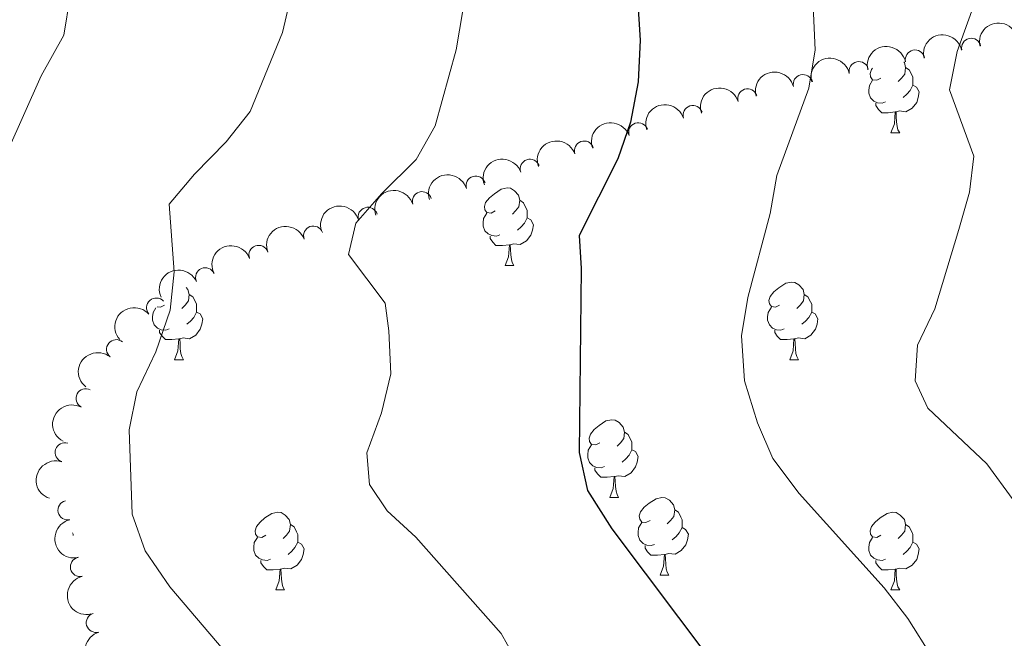
# Model space of a CAD drawing. Units: metres. Extents: x 658054 to 662576, y 720795 to 723868.
# Drawn here: x 659905 to 660032, y 723337 to 723417 of the extents above; entities that cross this region are included whole.
import ezdxf

# ---------------------------------------------------------------- set-up
doc = ezdxf.new("R2010")
doc.units = ezdxf.units.M
doc.header["$MEASUREMENT"] = 0
for name, color, linetype, lineweight in [('Carátula', 7, 'Continuous', 5), ('Elementos auxiliares', 7, 'Continuous', 5), ('Entidades rústicas y varios', 7, 'Continuous', 5), ('Relieve y altimetría', 7, 'Continuous', 5)]:
    doc.layers.add(name, color=color, linetype=linetype, lineweight=lineweight)

msp = doc.modelspace()

# ---------------------------------------------------------------- linework, layer by layer
at = {"layer": 'Carátula', "color": 7, "linetype": 'Continuous', "lineweight": 5}
msp.add_3dface([(658122.3700000001, 720795.29), (662576.1799999999, 720898.53), (662507.3500000001, 723867.73), (658053.54, 723764.49)], dxfattribs=at)
at = {"layer": 'Elementos auxiliares', "color": 250, "linetype": 'Continuous', "lineweight": 5}
msp.add_3dface([(658989.0900000001, 721209.1799999999), (658936.0700000001, 723522.6599999999), (662352, 723601.8700000001), (662406.1399999999, 721288.3900000001)], dxfattribs=at)
at = {"layer": 'Entidades rústicas y varios', "color": 92, "linetype": 'Continuous', "lineweight": 5}
for p, q in [((660017.28, 723401.99), (660018.4099999999, 723401.99)), ((659967.53, 723384.8500000001), (659968.6599999999, 723384.8500000001)), ((659924.8999999999, 723372.71), (659926.02, 723372.71)), ((660004.22, 723372.71), (660005.3500000001, 723372.71)), ((659981.04, 723354.94), (659982.1599999999, 723354.94)), ((659987.51, 723344.9099999999), (659988.6399999999, 723344.9099999999)), ((659937.96, 723343), (659939.0800000001, 723343)), ((660017.28, 723343), (660018.4099999999, 723343))]:
    msp.add_line(p, q, dxfattribs=at)
at = {"layer": 'Entidades rústicas y varios', "color": 92, "linetype": 'Continuous', "lineweight": 5, "flags": 128}
for points in [[(660018.9299999999, 723411.1599999999), (660019.01, 723411.0700000001), (660019.1699999999, 723410.4299999999), (660019.06, 723409.5800000001), (660018.6300000001, 723409.05), (660018.21, 723408.6300000001)], [(660015.98, 723409.05), (660015.45, 723408.79), (660014.9199999999, 723408.8400000001), (660014.6599999999, 723409.21), (660014.6000000001, 723409.6400000001), (660014.76, 723410.1599999999), (660014.8899999999, 723410.3200000001)], [(660019.1699999999, 723410.4299999999), (660019.6399999999, 723410.1200000001), (660019.96, 723409.48), (660020.1200000001, 723409.1599999999), (660020.1200000001, 723408.5800000001), (660020.1200000001, 723408.1499999999), (660019.75, 723407.46), (660019.3300000001, 723406.98), (660018.8500000001, 723406.56)], [(660016.5700000001, 723405.97), (660016.1399999999, 723405.81), (660015.56, 723405.8700000001), (660015.0800000001, 723406.0800000001), (660014.6599999999, 723406.51), (660014.44, 723407.0900000001), (660014.44, 723407.51), (660014.5, 723408.1000000001), (660014.9199999999, 723408.79)], [(660020.1200000001, 723408.1499999999), (660020.5700000001, 723407.8999999999), (660020.9199999999, 723407.29), (660020.81, 723406.56), (660020.6000000001, 723405.9199999999), (660020.01, 723405.1799999999), (660019.22, 723404.7), (660018.3700000001, 723404.81), (660017.94, 723404.6799999999)], [(660017.8300000001, 723404.6799999999), (660016.94, 723404.5900000001), (660016.0900000001, 723404.5900000001), (660015.6699999999, 723405.02), (660015.3500000001, 723405.5), (660015.3500000001, 723405.81)], [(660017.28, 723401.99), (660017.72, 723403.1499999999), (660017.8300000001, 723404.6799999999), (660017.94, 723404.6799999999), (660017.97, 723404.0900000001), (660018.01, 723403.4099999999), (660018.0800000001, 723402.79), (660018.19, 723402.3900000001), (660018.4099999999, 723401.99)], [(659966.23, 723391.9099999999), (659965.7, 723391.6400000001), (659965.1699999999, 723391.7), (659964.9099999999, 723392.0700000001), (659964.8500000001, 723392.49), (659965.01, 723393.01), (659965.49, 723393.6100000001), (659966.1300000001, 723394.1400000001), (659967.03, 723394.72), (659967.77, 723394.8800000001), (659968.2, 723394.8300000001), (659968.73, 723394.51), (659969.26, 723393.9299999999), (659969.4199999999, 723393.29), (659969.31, 723392.44), (659968.8800000001, 723391.9099999999), (659968.46, 723391.48)], [(659969.4199999999, 723393.29), (659969.8899999999, 723392.97), (659970.21, 723392.3300000001), (659970.3700000001, 723392.01), (659970.3700000001, 723391.4299999999), (659970.3700000001, 723391.01), (659970, 723390.3200000001), (659969.5800000001, 723389.8400000001), (659969.1000000001, 723389.4199999999)], [(659966.8200000001, 723388.8300000001), (659966.3899999999, 723388.6699999999), (659965.81, 723388.73), (659965.3300000001, 723388.94), (659964.9099999999, 723389.3600000001), (659964.69, 723389.95), (659964.69, 723390.3700000001), (659964.75, 723390.95), (659965.1699999999, 723391.6400000001)], [(659970.3700000001, 723391.01), (659970.8200000001, 723390.76), (659971.1699999999, 723390.1400000001), (659971.06, 723389.4199999999), (659970.8500000001, 723388.78), (659970.26, 723388.04), (659969.47, 723387.56), (659968.6200000001, 723387.6599999999), (659968.19, 723387.53)], [(659968.0800000001, 723387.53), (659967.19, 723387.45), (659966.3400000001, 723387.45), (659965.9199999999, 723387.8800000001), (659965.6000000001, 723388.3500000001), (659965.6000000001, 723388.6699999999)], [(659967.53, 723384.8500000001), (659967.97, 723386.01), (659968.0800000001, 723387.53), (659968.19, 723387.53), (659968.22, 723386.95), (659968.26, 723386.26), (659968.3300000001, 723385.6499999999), (659968.44, 723385.25), (659968.6599999999, 723384.8500000001)], [(660002.9199999999, 723379.77), (660002.3899999999, 723379.5), (660001.8600000001, 723379.56), (660001.6000000001, 723379.9299999999), (660001.54, 723380.3500000001), (660001.7, 723380.8700000001), (660002.1799999999, 723381.47), (660002.8200000001, 723382), (660003.72, 723382.5800000001), (660004.46, 723382.74), (660004.8899999999, 723382.69), (660005.4199999999, 723382.3700000001), (660005.95, 723381.79), (660006.1100000001, 723381.1499999999), (660006, 723380.3), (660005.5700000001, 723379.77), (660005.1499999999, 723379.3400000001)], [(659926.3899999999, 723382.04), (659926.6200000001, 723381.79), (659926.78, 723381.1499999999), (659926.6699999999, 723380.3), (659926.25, 723379.77), (659925.8300000001, 723379.3400000001)], [(659926.78, 723381.1499999999), (659927.26, 723380.8300000001), (659927.5700000001, 723380.19), (659927.73, 723379.8700000001), (659927.73, 723379.29), (659927.73, 723378.8700000001), (659927.3600000001, 723378.1799999999), (659926.94, 723377.7), (659926.46, 723377.28)], [(660006.1100000001, 723381.1499999999), (660006.5800000001, 723380.8300000001), (660006.8999999999, 723380.19), (660007.06, 723379.8700000001), (660007.06, 723379.29), (660007.06, 723378.8700000001), (660006.69, 723378.1799999999), (660006.27, 723377.7), (660005.79, 723377.28)], [(659924.1799999999, 723376.69), (659923.76, 723376.53), (659923.1699999999, 723376.5900000001), (659922.7, 723376.8), (659922.27, 723377.22), (659922.06, 723377.81), (659922.06, 723378.23), (659922.1100000001, 723378.81), (659922.49, 723379.4299999999)], [(659923.6000000001, 723379.77), (659923.0700000001, 723379.5), (659922.6399999999, 723379.55)], [(660003.51, 723376.69), (660003.0800000001, 723376.53), (660002.5, 723376.5900000001), (660002.02, 723376.8), (660001.6000000001, 723377.22), (660001.3800000001, 723377.81), (660001.3800000001, 723378.23), (660001.44, 723378.81), (660001.8600000001, 723379.5)], [(659927.73, 723378.8700000001), (659928.19, 723378.6200000001), (659928.53, 723378), (659928.4199999999, 723377.28), (659928.21, 723376.6400000001), (659927.6300000001, 723375.8999999999), (659926.8300000001, 723375.4199999999), (659925.98, 723375.52), (659925.55, 723375.3900000001)], [(660007.06, 723378.8700000001), (660007.51, 723378.6200000001), (660007.8600000001, 723378), (660007.75, 723377.28), (660007.54, 723376.6400000001), (660006.95, 723375.8999999999), (660006.1599999999, 723375.4199999999), (660005.31, 723375.52), (660004.8800000001, 723375.3900000001)], [(659925.44, 723375.3900000001), (659924.55, 723375.31), (659923.71, 723375.31), (659923.28, 723375.74), (659922.96, 723376.21), (659922.96, 723376.53)], [(660004.77, 723375.3900000001), (660003.8800000001, 723375.31), (660003.03, 723375.31), (660002.6100000001, 723375.74), (660002.29, 723376.21), (660002.29, 723376.53)], [(659924.8999999999, 723372.71), (659925.3300000001, 723373.8700000001), (659925.44, 723375.3900000001), (659925.55, 723375.3900000001), (659925.5900000001, 723374.81), (659925.6200000001, 723374.1200000001), (659925.69, 723373.51), (659925.81, 723373.1100000001), (659926.02, 723372.71)], [(660004.22, 723372.71), (660004.6599999999, 723373.8700000001), (660004.77, 723375.3900000001), (660004.8800000001, 723375.3900000001), (660004.9099999999, 723374.81), (660004.95, 723374.1200000001), (660005.02, 723373.51), (660005.1300000001, 723373.1100000001), (660005.3500000001, 723372.71)], [(659979.74, 723362), (659979.21, 723361.73), (659978.6799999999, 723361.79), (659978.4099999999, 723362.1599999999), (659978.3600000001, 723362.5900000001), (659978.52, 723363.1100000001), (659979, 723363.7), (659979.6300000001, 723364.23), (659980.53, 723364.81), (659981.28, 723364.97), (659981.7, 723364.9199999999), (659982.23, 723364.6100000001), (659982.76, 723364.02), (659982.9199999999, 723363.3800000001), (659982.81, 723362.53), (659982.3899999999, 723362), (659981.97, 723361.5700000001)], [(659982.9199999999, 723363.3800000001), (659983.3999999999, 723363.0700000001), (659983.71, 723362.4299999999), (659983.8700000001, 723362.1100000001), (659983.8700000001, 723361.53), (659983.8700000001, 723361.1000000001), (659983.5, 723360.4099999999), (659983.0800000001, 723359.9299999999), (659982.6000000001, 723359.51)], [(659980.3200000001, 723358.9199999999), (659979.8999999999, 723358.76), (659979.31, 723358.8200000001), (659978.8400000001, 723359.03), (659978.4099999999, 723359.45), (659978.2, 723360.04), (659978.2, 723360.46), (659978.25, 723361.05), (659978.6799999999, 723361.73)], [(659983.8700000001, 723361.1000000001), (659984.3300000001, 723360.8500000001), (659984.6699999999, 723360.23), (659984.56, 723359.51), (659984.3500000001, 723358.8700000001), (659983.77, 723358.1300000001), (659982.97, 723357.6499999999), (659982.1200000001, 723357.75), (659981.69, 723357.6300000001)], [(659981.5800000001, 723357.6300000001), (659980.69, 723357.54), (659979.8500000001, 723357.54), (659979.4199999999, 723357.97), (659979.1000000001, 723358.45), (659979.1000000001, 723358.76)], [(659981.04, 723354.94), (659981.47, 723356.1000000001), (659981.5800000001, 723357.6300000001), (659981.69, 723357.6300000001), (659981.73, 723357.04), (659981.76, 723356.3500000001), (659981.8300000001, 723355.74), (659981.95, 723355.3400000001), (659982.1599999999, 723354.94)], [(659986.21, 723351.97), (659985.6799999999, 723351.7), (659985.1499999999, 723351.75), (659984.8899999999, 723352.1300000001), (659984.8300000001, 723352.55), (659984.99, 723353.0700000001), (659985.47, 723353.6699999999), (659986.1100000001, 723354.19), (659987.01, 723354.78), (659987.75, 723354.94), (659988.1799999999, 723354.8900000001), (659988.71, 723354.5700000001), (659989.24, 723353.99), (659989.3999999999, 723353.3500000001), (659989.29, 723352.49), (659988.8600000001, 723351.97), (659988.44, 723351.54)], [(659936.6599999999, 723350.06), (659936.1300000001, 723349.79), (659935.6000000001, 723349.8500000001), (659935.3300000001, 723350.22), (659935.28, 723350.6499999999), (659935.44, 723351.1699999999), (659935.9199999999, 723351.76), (659936.55, 723352.29), (659937.45, 723352.8700000001), (659938.2, 723353.03), (659938.6200000001, 723352.98), (659939.1499999999, 723352.6699999999), (659939.6799999999, 723352.0800000001), (659939.8400000001, 723351.44), (659939.73, 723350.5900000001), (659939.31, 723350.06), (659938.8899999999, 723349.6300000001)], [(659989.3999999999, 723353.3500000001), (659989.8700000001, 723353.03), (659990.19, 723352.3900000001), (659990.3500000001, 723352.0700000001), (659990.3500000001, 723351.49), (659990.3500000001, 723351.0700000001), (659989.98, 723350.3700000001), (659989.56, 723349.8900000001), (659989.0800000001, 723349.47)], [(660015.98, 723350.06), (660015.45, 723349.79), (660014.9199999999, 723349.8500000001), (660014.6599999999, 723350.22), (660014.6000000001, 723350.6499999999), (660014.76, 723351.1699999999), (660015.24, 723351.76), (660015.8800000001, 723352.29), (660016.78, 723352.8700000001), (660017.52, 723353.03), (660017.95, 723352.98), (660018.48, 723352.6699999999), (660019.01, 723352.0800000001), (660019.1699999999, 723351.44), (660019.06, 723350.5900000001), (660018.6300000001, 723350.06), (660018.21, 723349.6300000001)], [(659939.8400000001, 723351.44), (659940.3200000001, 723351.1300000001), (659940.6300000001, 723350.49), (659940.79, 723350.1699999999), (659940.79, 723349.5900000001), (659940.79, 723349.1599999999), (659940.4199999999, 723348.47), (659940, 723347.99), (659939.52, 723347.5700000001)], [(659986.8, 723348.8900000001), (659986.3700000001, 723348.73), (659985.79, 723348.79), (659985.31, 723348.99), (659984.8899999999, 723349.4199999999), (659984.6699999999, 723350.01), (659984.6699999999, 723350.4299999999), (659984.73, 723351.01), (659985.1499999999, 723351.7)], [(659990.3500000001, 723351.0700000001), (659990.8, 723350.81), (659991.1499999999, 723350.2), (659991.04, 723349.47), (659990.8300000001, 723348.8300000001), (659990.24, 723348.0900000001), (659989.45, 723347.6100000001), (659988.6000000001, 723347.72), (659988.1699999999, 723347.5900000001)], [(660019.1699999999, 723351.44), (660019.6399999999, 723351.1300000001), (660019.96, 723350.49), (660020.1200000001, 723350.1699999999), (660020.1200000001, 723349.5900000001), (660020.1200000001, 723349.1599999999), (660019.75, 723348.47), (660019.3300000001, 723347.99), (660018.8500000001, 723347.5700000001)], [(659911.71, 723350.3900000001), (659911.8200000001, 723350.2), (659911.79, 723350.02)], [(659937.24, 723346.98), (659936.8200000001, 723346.8200000001), (659936.23, 723346.8800000001), (659935.76, 723347.0900000001), (659935.3300000001, 723347.51), (659935.1200000001, 723348.1000000001), (659935.1200000001, 723348.52), (659935.1699999999, 723349.1100000001), (659935.6000000001, 723349.79)], [(660016.5700000001, 723346.98), (660016.1399999999, 723346.8200000001), (660015.56, 723346.8800000001), (660015.0800000001, 723347.0900000001), (660014.6599999999, 723347.51), (660014.44, 723348.1000000001), (660014.44, 723348.52), (660014.5, 723349.1100000001), (660014.9199999999, 723349.79)], [(659940.79, 723349.1599999999), (659941.25, 723348.9099999999), (659941.5900000001, 723348.29), (659941.48, 723347.5700000001), (659941.27, 723346.9299999999), (659940.69, 723346.19), (659939.8899999999, 723345.71), (659939.04, 723345.81), (659938.6100000001, 723345.69)], [(659988.06, 723347.5900000001), (659987.1699999999, 723347.51), (659986.3200000001, 723347.51), (659985.8999999999, 723347.9299999999), (659985.5800000001, 723348.4099999999), (659985.5800000001, 723348.73)], [(660020.1200000001, 723349.1599999999), (660020.5700000001, 723348.9099999999), (660020.9199999999, 723348.29), (660020.81, 723347.5700000001), (660020.6000000001, 723346.9299999999), (660020.01, 723346.19), (660019.22, 723345.71), (660018.3700000001, 723345.81), (660017.94, 723345.69)], [(659987.51, 723344.9099999999), (659987.95, 723346.0700000001), (659988.06, 723347.5900000001), (659988.1699999999, 723347.5900000001), (659988.2, 723347.01), (659988.24, 723346.3200000001), (659988.31, 723345.71), (659988.4199999999, 723345.31), (659988.6399999999, 723344.9099999999)], [(659938.5, 723345.69), (659937.6100000001, 723345.6000000001), (659936.77, 723345.6000000001), (659936.3400000001, 723346.03), (659936.02, 723346.51), (659936.02, 723346.8200000001)], [(660017.8300000001, 723345.69), (660016.94, 723345.6000000001), (660016.0900000001, 723345.6000000001), (660015.6699999999, 723346.03), (660015.3500000001, 723346.51), (660015.3500000001, 723346.8200000001)], [(659937.96, 723343), (659938.3899999999, 723344.1599999999), (659938.5, 723345.69), (659938.6100000001, 723345.69), (659938.6499999999, 723345.1000000001), (659938.6799999999, 723344.4099999999), (659938.75, 723343.8), (659938.8700000001, 723343.3999999999), (659939.0800000001, 723343)], [(660017.28, 723343), (660017.72, 723344.1599999999), (660017.8300000001, 723345.69), (660017.94, 723345.69), (660017.97, 723345.1000000001), (660018.01, 723344.4099999999), (660018.0800000001, 723343.8), (660018.19, 723343.3999999999), (660018.4099999999, 723343)]]:
    msp.add_lwpolyline(points, dxfattribs=at)
at = {"layer": 'Entidades rústicas y varios', "color": 92, "linetype": 'Continuous', "lineweight": 5, "extrusion": (-0.1232668896358203, -0.1894107064965145, 0.9741297953476229)}
msp.add_arc((158609.4015119924, 941580.7582191725, -217344.0152654158), 2.516055640060342, 45.36446333574663, 225.9090503451192, dxfattribs=at)
at = {"layer": 'Entidades rústicas y varios', "color": 92, "linetype": 'Continuous', "lineweight": 5, "extrusion": (-0.1219659149241801, -0.1902510378755025, 0.974129795347623)}
for centre in [(165222.9889813058, 940495.0184777542, -217090.8200094101), (165217.697461353, 940490.2425752436, -217088.4875060772), (165212.4059414002, 940485.4666727332, -217086.1550027442)]:
    msp.add_arc(centre, 2.516055640060341, 45.36446333574666, 225.9090503451193, dxfattribs=at)
at = {"layer": 'Entidades rústicas y varios', "color": 92, "linetype": 'Continuous', "lineweight": 5}
for centre, radius, start, end in [((660027.6332221911, 723412.9428096642, 1067.545854192957), 1.250091938746998, 12.68998821373545, 191.9035426327309), ((660020.3831609495, 723411.4382496213, 1068.738712553529), 1.250091938746998, 12.68998821373545, 191.9035426327309), ((660013.1330997078, 723409.9336895784, 1069.931570914101), 1.250091938746998, 12.68998821373545, 191.9035426327309), ((660005.9343702875, 723408.2588432368, 1071.195538884122), 1.250091938746999, 14.58391737981851, 193.7974717988139), ((659998.7884306377, 723406.419462603, 1072.518568295983), 1.250091938746999, 17.96351215729245, 197.1770665762879), ((659991.7340671851, 723404.2630839397, 1073.873554400044), 1.250091938746999, 17.96351215729245, 197.1770665762879), ((659984.7022364608, 723402.0394189265, 1075.230422882977), 1.250091938746998, 19.55962886824983, 198.7731832872452), ((659977.712542756, 723399.6880142754, 1076.596101499091), 1.250091938746998, 19.55962886824983, 198.7731832872452), ((659970.7228490515, 723397.3366096241, 1077.961780115205), 1.250091938746998, 19.55962886824983, 198.7731832872452), ((659963.7382540987, 723395.1664351656, 1079.584594944634), 1.250091938746998, 17.14437779171367, 196.3579322107091), ((659956.8045127152, 723393.1548554662, 1081.616042097888), 1.250091938746998, 17.14437779171367, 196.3579322107091), ((659949.8128078617, 723391.136300497, 1083.400366569274), 1.250091938746998, 17.00894394057217, 196.2224983595676), ((659942.7787863144, 723388.7091561251, 1084.260645213643), 1.250091938746999, 20.38948657849831, 199.6030409974937), ((659935.7329005376, 723386.2246835099, 1084.918588554497), 1.250091938746999, 20.38948657849831, 199.6030409974937), ((659928.8491139507, 723383.3278772212, 1085.563337536617), 1.250091938746998, 24.40712745637348, 203.6206818753689), ((659922.5220411427, 723379.425002516, 1086.219771171854), 1.250091938746998, 41.6313310514514, 220.8448854704468), ((659917.3688439764, 723374.055397691, 1086.876912656789), 1.250091938746998, 51.21814520374158, 230.431699622737), ((659913.4283379193, 723367.7193864002, 1087.400905270303), 1.250091938746998, 62.47316267137907, 241.6867170903745), ((659910.7254357219, 723360.7526130301, 1087.49729172396), 1.250091938746999, 72.24580646181201, 251.4593608808074), ((659911.0904933182, 723353.2892596414, 1087.254074603549), 1.250091938746998, 103.4073802237989, 282.6209346427943), ((659912.7023933171, 723345.9829839447, 1086.734349837475), 1.250091938746998, 103.4073802237989, 282.6209346427943), ((659914.7484317888, 723338.7743254083, 1086.600042731778), 1.250091938746998, 107.0763776386849, 286.2899320576803)]:
    msp.add_arc(centre, radius, start, end, dxfattribs=at)
at = {"layer": 'Entidades rústicas y varios', "color": 92, "linetype": 'Continuous', "lineweight": 5, "extrusion": (-0.1156116278893957, -0.1941779938941643, 0.9741297953476231)}
msp.add_arc((197016.5411181267, 934648.1468112275, -215730.6523573736), 2.516055640060343, 45.36446333574664, 225.9090503451193, dxfattribs=at)
at = {"layer": 'Entidades rústicas y varios', "color": 92, "linetype": 'Continuous', "lineweight": 5, "extrusion": (-0.1039636066595082, -0.2006557009066658, 0.9741297953476229)}
for centre in [(253215.4846265837, 921704.6262980222, -212726.5151709476), (253210.2130779076, 921699.906077295, -212724.029151872)]:
    msp.add_arc(centre, 2.516055640060342, 45.36446333574661, 225.9090503451192, dxfattribs=at)
at = {"layer": 'Entidades rústicas y varios', "color": 92, "linetype": 'Continuous', "lineweight": 5, "extrusion": (-0.09833422771607696, -0.203473638281427, 0.9741297953476229)}
for centre in [(279454.4699626221, 914467.2584885976, -211044.7277984095), (279449.1998232683, 914462.5420280551, -211042.2316751868), (279443.9296839146, 914457.8255675125, -211039.7355519641)]:
    msp.add_arc(centre, 2.516055640060342, 45.36446333574666, 225.9090503451193, dxfattribs=at)
at = {"layer": 'Entidades rústicas y varios', "color": 92, "linetype": 'Continuous', "lineweight": 5, "extrusion": (-0.1068215770529909, -0.1991489203885127, 0.9741297953476231)}
for centre in [(239640.8320122038, 925112.637540059, -213509.8890979713), (239635.6726208305, 925108.1771344875, -213506.7689276567)]:
    msp.add_arc(centre, 2.516055640060342, 45.36446333574664, 225.9090503451193, dxfattribs=at)
at = {"layer": 'Entidades rústicas y varios', "color": 92, "linetype": 'Continuous', "lineweight": 5, "extrusion": (-0.1072920197583511, -0.1988958629840546, 0.974129795347623)}
msp.add_arc((237385.5831512756, 925652.8268580864, -213631.2909980222), 2.516055640060342, 45.36446333574665, 225.9090503451193, dxfattribs=at)
at = {"layer": 'Entidades rústicas y varios', "color": 92, "linetype": 'Continuous', "lineweight": 5, "extrusion": (-0.09537695552648642, -0.2048764949194927, 0.974129795347623)}
for centre in [(292985.3919114025, 910401.662836157, -210092.2765487294), (292980.0528302771, 910396.7206989217, -210090.4546013419)]:
    msp.add_arc(centre, 2.516055640060343, 45.36446333574665, 225.9090503451193, dxfattribs=at)
at = {"layer": 'Entidades rústicas y varios', "color": 92, "linetype": 'Continuous', "lineweight": 5, "extrusion": (-0.08078818188350463, -0.2110554701588092, 0.9741297953476231)}
msp.add_arc((357716.8733120787, 888158.7747886545, -204930.7915613126), 2.516055640060342, 45.36446333574664, 225.9090503451193, dxfattribs=at)
at = {"layer": 'Entidades rústicas y varios', "color": 92, "linetype": 'Continuous', "lineweight": 5, "extrusion": (-0.01466913799010157, -0.2255126564222629, 0.974129795347623)}
msp.add_arc((611573.0117051431, 745150.0833042319, -171753.4021193131), 2.516055640060342, 45.36446333574665, 225.9090503451193, dxfattribs=at)
at = {"layer": 'Entidades rústicas y varios', "color": 92, "linetype": 'Continuous', "lineweight": 5, "extrusion": (0.02309301565048428, -0.2248062597975526, 0.9741297953476231)}
msp.add_arc((730379.1730149364, 635524.4828527141, -146320.5854078912), 2.516055640060342, 45.36446333574666, 225.9090503451193, dxfattribs=at)
at = {"layer": 'Entidades rústicas y varios', "color": 92, "linetype": 'Continuous', "lineweight": 5, "extrusion": (0.06652572897285222, -0.2159756217739142, 0.9741297953476231)}
msp.add_arc((843611.6999013267, 484436.9419889929, -111269.1123557735), 2.516055640060342, 45.36446333574663, 225.9090503451193, dxfattribs=at)
at = {"layer": 'Entidades rústicas y varios', "color": 92, "linetype": 'Continuous', "lineweight": 5, "extrusion": (0.1022198617995665, -0.2015496010159181, 0.9741297953476231)}
msp.add_arc((915733.7217205663, 337916.2053370402, -77277.53530199455), 2.516055640060342, 45.36446333574664, 225.9090503451193, dxfattribs=at)
at = {"layer": 'Entidades rústicas y varios', "color": 92, "linetype": 'Continuous', "lineweight": 5, "extrusion": (0.1917632024184725, -0.1195743116819419, 0.9741297953476229)}
for centre in [(962967.7294937433, -172402.4801975548, 41111.50805697586), (962962.3826332879, -172407.6958927328, 41112.18452358907)]:
    msp.add_arc(centre, 2.516055640060343, 45.36446333574667, 225.9090503451193, dxfattribs=at)
at = {"layer": 'Entidades rústicas y varios', "color": 92, "linetype": 'Continuous', "lineweight": 5, "extrusion": (0.1990220014768961, -0.1070578569939104, 0.9741297953476231)}
msp.add_arc((949641.5724006052, -232087.1345817997, 54957.13356380453), 2.516055640060342, 45.36446333574664, 225.9090503451193, dxfattribs=at)
at = {"layer": 'Relieve y altimetría', "color": 30, "linetype": 'Continuous', "lineweight": 5, "flags": 128}
for points, elevation in [([(660006.51, 723434.4099999999), (660007.51, 723412.71), (660006.71, 723407.77), (660002.5700000001, 723396.49), (660001.7, 723391.5700000001), (659998.8300000001, 723380.75), (659998.02, 723375.81), (659998.3999999999, 723370), (660000.0900000001, 723364.56), (660002.05, 723359.97), (660005.44, 723355.4299999999), (660016.4199999999, 723343.28), (660019.47, 723339.31), (660022.5800000001, 723334.31), (660028.0800000001, 723323.96), (660034.29, 723316.06)], 1070), ([(659969.46, 723333.01), (659967.01, 723337.3700000001), (659955.99, 723349.8300000001), (659952.3200000001, 723353.23), (659950.05, 723356.6300000001), (659949.6699999999, 723360.69), (659951.5700000001, 723365.8500000001), (659952.77, 723370.8999999999), (659952.54, 723376.45), (659952.04, 723380.02), (659947.3200000001, 723386.29), (659948.26, 723390.3300000001), (659951.5700000001, 723394.1300000001), (659956.04, 723398.54), (659958.51, 723402.8800000001), (659961.2, 723412.71), (659962.9299999999, 723422.8999999999)], 1080), ([(659934.6000000001, 723331.28), (659924.27, 723343.4199999999), (659921.1000000001, 723348.0700000001), (659919.44, 723352.78), (659919.03, 723363.6799999999), (659920.02, 723368.5800000001), (659922.47, 723373.73), (659924.3400000001, 723379.1000000001), (659924.8400000001, 723384.06), (659924.19, 723392.79), (659927.45, 723396.6699999999), (659931.55, 723400.8400000001), (659934.6399999999, 723404.76), (659938.8200000001, 723414.9299999999), (659940.26, 723421.22)], 1085), ([(659903.28, 723399.48), (659907.7, 723409.3300000001), (659910.5900000001, 723414.5800000001), (659911.4299999999, 723419.6100000001)], 1090), ([(660033.05, 723354.6200000001), (660029.6399999999, 723359.28), (660022.03, 723366.45), (660020.4099999999, 723369.99), (660020.69, 723374.6100000001), (660022.94, 723379.27), (660026.03, 723389.52), (660027.4199999999, 723394.3300000001), (660027.97, 723398.99), (660024.8500000001, 723407.56), (660025.81, 723412.48), (660027.71, 723417.75)], 1065)]:
    msp.add_lwpolyline(points, dxfattribs=dict(at, elevation=elevation))
at = {"layer": 'Relieve y altimetría', "color": 30, "linetype": 'Continuous', "lineweight": 25, "elevation": 1075, "flags": 128}
msp.add_lwpolyline([(659984.5900000001, 723419.4299999999), (659984.9199999999, 723413.95), (659984.7, 723408.5700000001), (659983.6699999999, 723403.3800000001), (659982.05, 723398.6499999999), (659977.0700000001, 723388.74), (659977.31, 723384.47), (659977.06, 723360.76), (659978.1499999999, 723355.8200000001), (659981.28, 723350.8800000001), (659994.19, 723333.72), (660000.02, 723324.49), (660002.95, 723320.44), (660010.5900000001, 723312.03), (660018.8999999999, 723305.3600000001), (660023.94, 723301.9299999999), (660040.03, 723286.5700000001)], dxfattribs=at)

doc.saveas('drawing.dxf')
